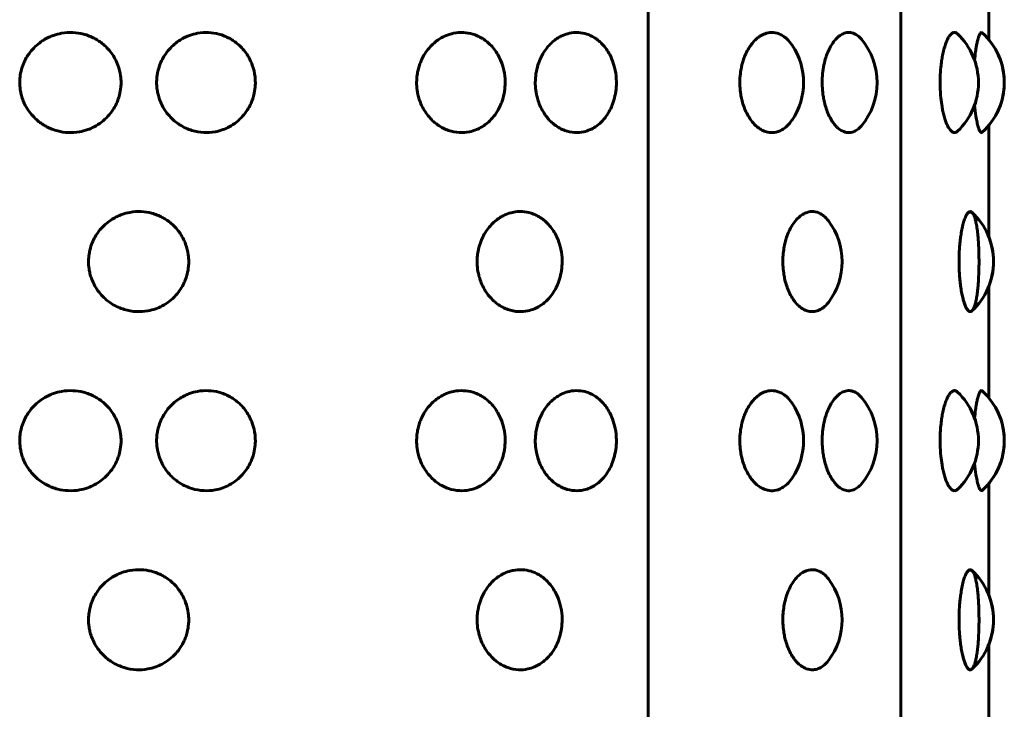
# Model space of a CAD drawing. Units: millimetres. Extents: x -2618 to 2588, y -2502 to 2633.
# Drawn here: x -592 to -570, y 169 to 184 of the extents above; entities that cross this region are included whole.
import ezdxf

# ---------------------------------------------------------------- set-up
doc = ezdxf.new("R2010")
doc.units = ezdxf.units.MM
doc.linetypes.add('K5LT_BASIC', pattern=[0])

msp = doc.modelspace()

# ---------------------------------------------------------------- linework, layer by layer
at = {"color": 150, "linetype": 'K5LT_BASIC', "lineweight": 60}
for p, q in [((-577.973, 220.327), (-577.973, 120.85)), ((-572.326, 219.588), (-572.326, 121.588)), ((-570.362, 186.03), (-570.362, 183.551)), ((-570.362, 186.03), (-570.362, 183.551)), ((-570.362, 181.626), (-570.362, 179.147)), ((-570.362, 181.626), (-570.362, 179.147)), ((-570.505, 181.478), (-570.505, 181.478)), ((-570.362, 178.03), (-570.362, 175.551)), ((-570.362, 178.03), (-570.362, 175.551)), ((-570.505, 173.478), (-570.505, 173.478)), ((-570.362, 173.626), (-570.362, 171.147)), ((-570.362, 173.626), (-570.362, 171.147)), ((-570.362, 170.03), (-570.362, 167.551)), ((-570.362, 170.03), (-570.362, 167.551))]:
    msp.add_line(p, q, dxfattribs=at)
for centre, start, end in [((-574.354, 182.588), 319.8598, 40.1402), ((-572.091, 182.588), 313.5627, 46.4373), ((-571.513, 182.588), 312.2363, 47.7646), ((-571.513, 182.588), 320.0854, 39.9146), ((-576, 182.588), 326.1124, 33.8876), ((-571.754, 178.588), 312.7786, 47.2203), ((-575.137, 178.588), 322.5974, 37.4026), ((-571.754, 178.588), 338.1121, 21.8879), ((-572.091, 174.588), 313.5627, 46.4373), ((-571.513, 174.588), 312.2363, 47.7646), ((-576, 174.588), 326.1124, 33.8876), ((-574.354, 174.588), 319.8598, 40.1402), ((-571.513, 174.588), 320.0854, 39.9146), ((-571.754, 170.588), 312.7786, 47.2203), ((-575.137, 170.588), 322.5974, 37.4026), ((-571.754, 170.588), 338.1121, 21.8879)]:
    msp.add_arc(centre, 1.5, start, end, dxfattribs=at)
for points, knots in [([(-589.754, 182.588), (-589.754, 182.555), (-589.759, 182.461), (-589.782, 182.329), (-589.822, 182.202), (-589.87, 182.089), (-589.94, 181.966), (-590.047, 181.829), (-590.188, 181.7), (-590.342, 181.601), (-590.509, 181.529), (-590.703, 181.477), (-590.931, 181.463), (-591.139, 181.494), (-591.298, 181.545), (-591.405, 181.594), (-591.502, 181.65), (-591.6, 181.718), (-591.707, 181.814), (-591.81, 181.936), (-591.894, 182.071), (-591.952, 182.202), (-591.987, 182.318), (-592.014, 182.452), (-592.023, 182.595), (-592.009, 182.766), (-591.972, 182.923), (-591.911, 183.073), (-591.834, 183.207), (-591.736, 183.333), (-591.617, 183.447), (-591.492, 183.536), (-591.375, 183.598), (-591.242, 183.653), (-591.063, 183.7), (-590.835, 183.714), (-590.627, 183.683), (-590.469, 183.632), (-590.362, 183.583), (-590.266, 183.527), (-590.169, 183.458), (-590.064, 183.364), (-589.968, 183.249), (-589.885, 183.119), (-589.809, 182.951), (-589.763, 182.77), (-589.754, 182.638), (-589.754, 182.588)], [0, 0, 0, 0, 0.660563, 1.812562, 2.599084, 3.24154, 4.204051, 5.364818, 6.631692, 7.917447, 8.946515, 10.179661, 11.843508, 13.400789, 14.287509, 15.093167, 15.707407, 16.464223, 17.418316, 18.50307, 19.568291, 20.493728, 21.272958, 21.927961, 23.147432, 24.054561, 25.257283, 26.269239, 27.185128, 28.258121, 29.369574, 30.388584, 31.238491, 31.95604, 33.182361, 34.851368, 36.40346, 37.291766, 38.09824, 38.712886, 39.470075, 40.424499, 41.457938, 42.395749, 43.427779, 45.039301, 46, 46, 46, 46]), ([(-586.753, 182.588), (-586.753, 182.555), (-586.757, 182.461), (-586.779, 182.329), (-586.818, 182.202), (-586.865, 182.089), (-586.933, 181.966), (-587.037, 181.829), (-587.173, 181.7), (-587.323, 181.601), (-587.484, 181.529), (-587.673, 181.477), (-587.91, 181.462), (-588.13, 181.5), (-588.312, 181.569), (-588.434, 181.636), (-588.549, 181.718), (-588.654, 181.814), (-588.755, 181.936), (-588.837, 182.071), (-588.893, 182.202), (-588.928, 182.318), (-588.954, 182.452), (-588.963, 182.595), (-588.949, 182.766), (-588.913, 182.923), (-588.853, 183.073), (-588.777, 183.207), (-588.682, 183.333), (-588.565, 183.447), (-588.443, 183.536), (-588.329, 183.598), (-588.199, 183.653), (-588.024, 183.7), (-587.802, 183.714), (-587.599, 183.683), (-587.446, 183.632), (-587.342, 183.583), (-587.248, 183.527), (-587.154, 183.458), (-587.053, 183.364), (-586.959, 183.249), (-586.88, 183.119), (-586.803, 182.945), (-586.76, 182.764), (-586.753, 182.631), (-586.753, 182.588)], [0, 0, 0, 0, 0.646203, 1.773159, 2.542582, 3.171071, 4.112659, 5.248192, 6.487525, 7.745328, 8.752026, 9.958364, 11.586041, 13.395329, 14.315084, 15.365942, 16.106305, 17.039657, 18.10083, 19.142893, 20.048212, 20.810502, 21.451266, 22.644227, 23.531636, 24.708211, 25.698168, 26.594147, 27.643814, 28.731105, 29.727963, 30.559393, 31.261343, 32.461005, 34.09373, 35.612081, 36.481075, 37.270017, 37.871302, 38.61203, 39.545705, 40.556679, 41.474103, 42.483697, 44.185593, 45, 45, 45, 45]), ([(-581.17, 182.588), (-581.17, 182.522), (-581.18, 182.388), (-581.218, 182.227), (-581.269, 182.089), (-581.329, 181.966), (-581.421, 181.829), (-581.541, 181.7), (-581.675, 181.601), (-581.819, 181.529), (-581.987, 181.477), (-582.199, 181.462), (-582.397, 181.5), (-582.561, 181.569), (-582.672, 181.636), (-582.775, 181.718), (-582.87, 181.814), (-582.962, 181.936), (-583.036, 182.071), (-583.088, 182.202), (-583.127, 182.344), (-583.15, 182.506), (-583.148, 182.673), (-583.126, 182.835), (-583.092, 182.964), (-583.042, 183.09), (-582.983, 183.207), (-582.896, 183.333), (-582.79, 183.447), (-582.68, 183.536), (-582.576, 183.598), (-582.46, 183.653), (-582.302, 183.7), (-582.103, 183.714), (-581.921, 183.683), (-581.785, 183.632), (-581.692, 183.583), (-581.609, 183.527), (-581.525, 183.458), (-581.435, 183.364), (-581.352, 183.249), (-581.273, 183.103), (-581.204, 182.914), (-581.173, 182.731), (-581.17, 182.617), (-581.17, 182.588)], [0, 0, 0, 0, 1.245067, 2.48608, 3.100603, 4.021266, 5.131565, 6.343358, 7.57321, 8.557536, 9.737067, 11.328573, 13.097655, 13.996971, 15.024476, 15.748387, 16.660998, 17.698589, 18.717496, 19.602697, 20.348047, 21.490922, 22.633184, 23.441047, 24.52912, 25.127098, 26.003166, 27.029507, 28.092636, 29.067342, 29.880296, 30.566647, 31.739649, 33.336091, 34.820701, 35.670384, 36.441794, 37.029717, 37.753984, 38.666912, 39.655419, 40.552456, 41.883029, 43.474731, 44, 44, 44, 44]), ([(-578.683, 182.588), (-578.683, 182.522), (-578.693, 182.388), (-578.728, 182.227), (-578.773, 182.089), (-578.828, 181.966), (-578.911, 181.829), (-579.021, 181.7), (-579.143, 181.601), (-579.274, 181.529), (-579.428, 181.477), (-579.623, 181.462), (-579.804, 181.5), (-579.955, 181.569), (-580.057, 181.636), (-580.152, 181.718), (-580.239, 181.814), (-580.324, 181.936), (-580.393, 182.071), (-580.44, 182.202), (-580.476, 182.344), (-580.497, 182.506), (-580.496, 182.695), (-580.466, 182.889), (-580.413, 183.059), (-580.343, 183.207), (-580.263, 183.333), (-580.165, 183.447), (-580.064, 183.536), (-579.969, 183.598), (-579.861, 183.653), (-579.717, 183.7), (-579.534, 183.714), (-579.368, 183.683), (-579.243, 183.632), (-579.158, 183.583), (-579.083, 183.527), (-579.006, 183.458), (-578.925, 183.364), (-578.849, 183.249), (-578.777, 183.103), (-578.714, 182.914), (-578.687, 182.731), (-578.683, 182.617), (-578.683, 182.588)], [0, 0, 0, 0, 1.21677, 2.429578, 3.030135, 3.929874, 5.014939, 6.199191, 7.401091, 8.363047, 9.51577, 11.071106, 12.799981, 13.678858, 14.683011, 15.39047, 16.282339, 17.296348, 18.292098, 19.157181, 19.885591, 21.002492, 22.118793, 23.314721, 24.556027, 25.412185, 26.4152, 27.454167, 28.40672, 29.201198, 29.87195, 31.018294, 32.578453, 34.029322, 34.859694, 35.613572, 36.188133, 36.895939, 37.788118, 38.75416, 39.630809, 40.931142, 42.486669, 43, 43, 43, 43]), ([(-574.755, 181.752), (-574.789, 181.701), (-574.861, 181.615), (-574.995, 181.515), (-575.143, 181.465), (-575.288, 181.472), (-575.402, 181.511), (-575.499, 181.567), (-575.58, 181.635), (-575.655, 181.718), (-575.723, 181.814), (-575.789, 181.936), (-575.843, 182.071), (-575.88, 182.202), (-575.909, 182.344), (-575.925, 182.506), (-575.924, 182.695), (-575.901, 182.889), (-575.859, 183.059), (-575.804, 183.207), (-575.741, 183.333), (-575.665, 183.447), (-575.586, 183.536), (-575.512, 183.598), (-575.429, 183.653), (-575.317, 183.7), (-575.168, 183.715), (-575.03, 183.676), (-574.933, 183.616), (-574.846, 183.544), (-574.792, 183.479), (-574.755, 183.425)], [0, 0, 0, 0, 1.43521, 2.748566, 4.530619, 6.032183, 7.109599, 8.033342, 9.070032, 9.792806, 10.700071, 11.730455, 12.741826, 13.62048, 14.360317, 15.494739, 16.628552, 17.843241, 19.104021, 19.973609, 20.992359, 22.047625, 23.015121, 23.822062, 24.503337, 25.667664, 27.252297, 29.003847, 29.922896, 30.464811, 32, 32, 32, 32]), ([(-573.207, 181.621), (-573.235, 181.589), (-573.291, 181.535), (-573.391, 181.48), (-573.506, 181.462), (-573.625, 181.495), (-573.716, 181.556), (-573.785, 181.623), (-573.845, 181.698), (-573.911, 181.804), (-573.97, 181.934), (-574.015, 182.071), (-574.046, 182.202), (-574.07, 182.344), (-574.084, 182.506), (-574.083, 182.695), (-574.064, 182.889), (-574.029, 183.059), (-573.983, 183.207), (-573.93, 183.333), (-573.867, 183.447), (-573.801, 183.536), (-573.74, 183.598), (-573.671, 183.653), (-573.584, 183.697), (-573.475, 183.714), (-573.353, 183.684), (-573.265, 183.62), (-573.216, 183.566), (-573.207, 183.555)], [0, 0, 0, 0, 1.242984, 2.431652, 4.000517, 5.626277, 6.899034, 7.523078, 8.435652, 9.505505, 10.615366, 11.653998, 12.556336, 13.316116, 14.481116, 15.645492, 16.892924, 18.187687, 19.080716, 20.126927, 21.210638, 22.204213, 23.032904, 23.732543, 24.928254, 26.359513, 27.826026, 29.61449, 30, 30, 30, 30]), ([(-571.057, 181.502), (-571.08, 181.48), (-571.125, 181.46), (-571.192, 181.49), (-571.249, 181.559), (-571.292, 181.643), (-571.327, 181.731), (-571.359, 181.832), (-571.385, 181.941), (-571.41, 182.076), (-571.435, 182.261), (-571.449, 182.484), (-571.447, 182.717), (-571.435, 182.907), (-571.415, 183.069), (-571.392, 183.203), (-571.363, 183.331), (-571.328, 183.446), (-571.291, 183.536), (-571.258, 183.598), (-571.222, 183.652), (-571.175, 183.698), (-571.116, 183.714), (-571.076, 183.694), (-571.057, 183.675)], [0, 0, 0, 0, 1.693359, 3.274631, 4.669827, 5.640019, 6.488578, 7.444671, 8.336041, 9.068352, 10.358268, 12.02531, 13.211193, 14.620219, 15.562068, 16.417221, 17.435476, 18.504903, 19.471281, 20.272968, 20.947126, 22.083093, 23.551167, 25, 25, 25, 25]), ([(-570.677, 183.088), (-570.671, 183.157), (-570.66, 183.252), (-570.643, 183.37), (-570.626, 183.46), (-570.608, 183.539), (-570.586, 183.614), (-570.563, 183.672), (-570.534, 183.709), (-570.515, 183.708), (-570.505, 183.699)], [0, 0, 0, 0, 1.836902, 2.671466, 3.770104, 4.989011, 5.959363, 7.609392, 9.042267, 11, 11, 11, 11]), ([(-570.505, 181.478), (-570.517, 181.467), (-570.54, 181.469), (-570.572, 181.523), (-570.598, 181.6), (-570.623, 181.699), (-570.652, 181.856), (-570.669, 181.996), (-570.677, 182.089)], [0, 0, 0, 0, 1.945846, 3.361794, 4.450901, 5.691888, 6.98215, 9, 9, 9, 9]), ([(-588.241, 178.588), (-588.241, 178.555), (-588.246, 178.461), (-588.268, 178.329), (-588.308, 178.202), (-588.356, 178.089), (-588.425, 177.966), (-588.53, 177.829), (-588.669, 177.7), (-588.822, 177.601), (-588.986, 177.529), (-589.178, 177.477), (-589.418, 177.462), (-589.642, 177.5), (-589.826, 177.569), (-589.95, 177.636), (-590.066, 177.718), (-590.172, 177.814), (-590.275, 177.936), (-590.358, 178.071), (-590.415, 178.202), (-590.45, 178.318), (-590.477, 178.452), (-590.486, 178.595), (-590.472, 178.766), (-590.435, 178.923), (-590.374, 179.073), (-590.298, 179.207), (-590.201, 179.333), (-590.082, 179.447), (-589.959, 179.536), (-589.843, 179.598), (-589.711, 179.653), (-589.534, 179.7), (-589.308, 179.714), (-589.103, 179.683), (-588.947, 179.632), (-588.841, 179.583), (-588.746, 179.527), (-588.65, 179.458), (-588.547, 179.364), (-588.452, 179.249), (-588.37, 179.119), (-588.295, 178.951), (-588.25, 178.77), (-588.241, 178.638), (-588.241, 178.588)], [0, 0, 0, 0, 0.646203, 1.773159, 2.542582, 3.171071, 4.112659, 5.248192, 6.487525, 7.745328, 8.752026, 9.958364, 11.586041, 13.395329, 14.315084, 15.365942, 16.106305, 17.039657, 18.10083, 19.142893, 20.048212, 20.810502, 21.451266, 22.644227, 23.531636, 24.708211, 25.698168, 26.594147, 27.643814, 28.731105, 29.727963, 30.559393, 31.261343, 32.461005, 34.09373, 35.612081, 36.481075, 37.270017, 37.871302, 38.61203, 39.545705, 40.556679, 41.474103, 42.483697, 44.060186, 45, 45, 45, 45]), ([(-579.896, 178.588), (-579.896, 178.522), (-579.906, 178.388), (-579.943, 178.227), (-579.991, 178.089), (-580.049, 177.966), (-580.136, 177.829), (-580.252, 177.7), (-580.38, 177.601), (-580.518, 177.529), (-580.679, 177.477), (-580.883, 177.462), (-581.073, 177.5), (-581.23, 177.569), (-581.337, 177.636), (-581.437, 177.718), (-581.528, 177.814), (-581.617, 177.936), (-581.688, 178.071), (-581.738, 178.202), (-581.775, 178.344), (-581.798, 178.506), (-581.796, 178.673), (-581.775, 178.835), (-581.742, 178.964), (-581.694, 179.09), (-581.636, 179.207), (-581.553, 179.333), (-581.451, 179.447), (-581.345, 179.536), (-581.245, 179.598), (-581.133, 179.653), (-580.982, 179.7), (-580.79, 179.714), (-580.616, 179.683), (-580.485, 179.632), (-580.396, 179.583), (-580.316, 179.527), (-580.236, 179.458), (-580.15, 179.364), (-580.071, 179.249), (-579.995, 179.103), (-579.929, 178.914), (-579.9, 178.731), (-579.896, 178.617), (-579.896, 178.588)], [0, 0, 0, 0, 1.245067, 2.48608, 3.100603, 4.021266, 5.131565, 6.343358, 7.57321, 8.557536, 9.737067, 11.328573, 13.097655, 13.996971, 15.024476, 15.748387, 16.660998, 17.698589, 18.717496, 19.602697, 20.348047, 21.490922, 22.633184, 23.441047, 24.52912, 25.127098, 26.003166, 27.029507, 28.092636, 29.067342, 29.880296, 30.566647, 31.739649, 33.336091, 34.820701, 35.670384, 36.441794, 37.029717, 37.753984, 38.666912, 39.655419, 40.552456, 41.883029, 43.474731, 44, 44, 44, 44]), ([(-573.945, 177.677), (-573.982, 177.63), (-574.054, 177.556), (-574.168, 177.491), (-574.295, 177.462), (-574.422, 177.481), (-574.538, 177.542), (-574.624, 177.613), (-574.701, 177.698), (-574.773, 177.805), (-574.838, 177.935), (-574.889, 178.072), (-574.923, 178.204), (-574.949, 178.347), (-574.964, 178.507), (-574.963, 178.684), (-574.947, 178.847), (-574.922, 178.975), (-574.893, 179.088), (-574.853, 179.207), (-574.79, 179.344), (-574.706, 179.475), (-574.615, 179.575), (-574.518, 179.648), (-574.407, 179.7), (-574.27, 179.715), (-574.148, 179.678), (-574.037, 179.604), (-573.979, 179.544), (-573.945, 179.5)], [0, 0, 0, 0, 1.514491, 2.766935, 3.983372, 5.705941, 6.878341, 7.844168, 8.718523, 9.743546, 10.806864, 11.802819, 12.671257, 13.411997, 14.515621, 15.600751, 16.612282, 17.498344, 18.03717, 18.858789, 19.974368, 21.179841, 22.390459, 23.354376, 24.505993, 26.059726, 27.780938, 28.58506, 30, 30, 30, 30]), ([(-570.736, 177.488), (-570.757, 177.468), (-570.795, 177.464), (-570.848, 177.523), (-570.887, 177.603), (-570.92, 177.698), (-570.948, 177.805), (-570.974, 177.935), (-570.994, 178.072), (-571.011, 178.236), (-571.023, 178.44), (-571.025, 178.686), (-571.014, 178.902), (-570.998, 179.069), (-570.979, 179.207), (-570.954, 179.344), (-570.924, 179.467), (-570.889, 179.569), (-570.851, 179.649), (-570.804, 179.706), (-570.764, 179.711), (-570.741, 179.694), (-570.736, 179.689)], [0, 0, 0, 0, 2.03531, 3.390398, 4.597587, 5.448482, 6.43926, 7.463781, 8.422423, 9.258325, 10.583408, 12.078066, 13.51948, 14.423204, 15.214041, 16.287824, 17.448134, 18.389237, 19.547858, 20.81293, 22.496879, 23, 23, 23, 23]), ([(-570.723, 179.678), (-570.721, 179.676), (-570.699, 179.641), (-570.671, 179.568), (-570.65, 179.488), (-570.629, 179.382), (-570.61, 179.249), (-570.597, 179.108), (-570.588, 178.976), (-570.579, 178.774), (-570.576, 178.526), (-570.584, 178.273), (-570.594, 178.104), (-570.606, 177.97), (-570.621, 177.844), (-570.641, 177.73), (-570.662, 177.641), (-570.682, 177.579), (-570.706, 177.524), (-570.739, 177.477), (-570.786, 177.462), (-570.832, 177.5), (-570.872, 177.569), (-570.899, 177.636), (-570.925, 177.719), (-570.95, 177.815), (-570.974, 177.937), (-570.994, 178.072), (-571.011, 178.236), (-571.023, 178.44), (-571.025, 178.686), (-571.014, 178.902), (-570.998, 179.069), (-570.979, 179.207), (-570.954, 179.344), (-570.924, 179.467), (-570.889, 179.569), (-570.848, 179.654), (-570.795, 179.714), (-570.727, 179.681), (-570.723, 179.678)], [0, 0, 0, 0, 1.325541, 2.073514, 2.845796, 3.79647, 4.809627, 5.736321, 6.52758, 7.188231, 9.213693, 10.566245, 11.424208, 12.200723, 13.110434, 14.052753, 14.916697, 15.637269, 16.245626, 17.285333, 18.700361, 20.264439, 21.062807, 21.974257, 22.616221, 23.425407, 24.345397, 25.24964, 26.038108, 27.287998, 28.69784, 30.05746, 30.909902, 31.655862, 32.668712, 33.763179, 34.650879, 35.743751, 37.152773, 39, 39, 39, 39]), ([(-589.754, 174.588), (-589.754, 174.555), (-589.759, 174.461), (-589.782, 174.329), (-589.822, 174.202), (-589.87, 174.089), (-589.94, 173.966), (-590.047, 173.829), (-590.188, 173.7), (-590.342, 173.601), (-590.509, 173.529), (-590.703, 173.477), (-590.931, 173.463), (-591.139, 173.494), (-591.298, 173.545), (-591.405, 173.594), (-591.502, 173.65), (-591.6, 173.718), (-591.707, 173.814), (-591.81, 173.936), (-591.894, 174.071), (-591.952, 174.202), (-591.987, 174.318), (-592.014, 174.452), (-592.023, 174.595), (-592.009, 174.766), (-591.972, 174.923), (-591.911, 175.073), (-591.834, 175.207), (-591.736, 175.333), (-591.617, 175.447), (-591.492, 175.536), (-591.375, 175.598), (-591.242, 175.653), (-591.063, 175.7), (-590.835, 175.714), (-590.627, 175.683), (-590.469, 175.632), (-590.362, 175.583), (-590.266, 175.527), (-590.169, 175.458), (-590.064, 175.364), (-589.968, 175.249), (-589.885, 175.119), (-589.809, 174.951), (-589.763, 174.77), (-589.754, 174.638), (-589.754, 174.588)], [0, 0, 0, 0, 0.660563, 1.812562, 2.599084, 3.24154, 4.204051, 5.364818, 6.631692, 7.917447, 8.946515, 10.179661, 11.843508, 13.400789, 14.287509, 15.093167, 15.707407, 16.464223, 17.418316, 18.50307, 19.568291, 20.493728, 21.272958, 21.927961, 23.147432, 24.054561, 25.257283, 26.269239, 27.185128, 28.258121, 29.369574, 30.388584, 31.238491, 31.95604, 33.182361, 34.851368, 36.40346, 37.291766, 38.09824, 38.712886, 39.470075, 40.424499, 41.457938, 42.395749, 43.427779, 45.039301, 46, 46, 46, 46]), ([(-586.753, 174.588), (-586.753, 174.555), (-586.757, 174.461), (-586.779, 174.329), (-586.818, 174.202), (-586.865, 174.089), (-586.933, 173.966), (-587.037, 173.829), (-587.173, 173.7), (-587.323, 173.601), (-587.484, 173.529), (-587.673, 173.477), (-587.91, 173.462), (-588.13, 173.5), (-588.312, 173.569), (-588.434, 173.636), (-588.549, 173.718), (-588.654, 173.814), (-588.755, 173.936), (-588.837, 174.071), (-588.893, 174.202), (-588.928, 174.318), (-588.954, 174.452), (-588.963, 174.595), (-588.949, 174.766), (-588.913, 174.923), (-588.853, 175.073), (-588.777, 175.207), (-588.682, 175.333), (-588.565, 175.447), (-588.443, 175.536), (-588.329, 175.598), (-588.199, 175.653), (-588.024, 175.7), (-587.802, 175.714), (-587.599, 175.683), (-587.446, 175.632), (-587.342, 175.583), (-587.248, 175.527), (-587.154, 175.458), (-587.053, 175.364), (-586.959, 175.249), (-586.88, 175.119), (-586.803, 174.945), (-586.76, 174.764), (-586.753, 174.631), (-586.753, 174.588)], [0, 0, 0, 0, 0.646203, 1.773159, 2.542582, 3.171071, 4.112659, 5.248192, 6.487525, 7.745328, 8.752026, 9.958364, 11.586041, 13.395329, 14.315084, 15.365942, 16.106305, 17.039657, 18.10083, 19.142893, 20.048212, 20.810502, 21.451266, 22.644227, 23.531636, 24.708211, 25.698168, 26.594147, 27.643814, 28.731105, 29.727963, 30.559393, 31.261343, 32.461005, 34.09373, 35.612081, 36.481075, 37.270017, 37.871302, 38.61203, 39.545705, 40.556679, 41.474103, 42.483697, 44.185593, 45, 45, 45, 45]), ([(-581.17, 174.588), (-581.17, 174.522), (-581.18, 174.388), (-581.218, 174.227), (-581.269, 174.089), (-581.329, 173.966), (-581.421, 173.829), (-581.541, 173.7), (-581.675, 173.601), (-581.819, 173.529), (-581.987, 173.477), (-582.199, 173.462), (-582.397, 173.5), (-582.561, 173.569), (-582.672, 173.636), (-582.775, 173.718), (-582.87, 173.814), (-582.962, 173.936), (-583.036, 174.071), (-583.088, 174.202), (-583.127, 174.344), (-583.15, 174.506), (-583.148, 174.673), (-583.126, 174.835), (-583.092, 174.964), (-583.042, 175.09), (-582.983, 175.207), (-582.896, 175.333), (-582.79, 175.447), (-582.68, 175.536), (-582.576, 175.598), (-582.46, 175.653), (-582.302, 175.7), (-582.103, 175.714), (-581.921, 175.683), (-581.785, 175.632), (-581.692, 175.583), (-581.609, 175.527), (-581.525, 175.458), (-581.435, 175.364), (-581.352, 175.249), (-581.273, 175.103), (-581.204, 174.914), (-581.173, 174.731), (-581.17, 174.617), (-581.17, 174.588)], [0, 0, 0, 0, 1.245067, 2.48608, 3.100603, 4.021266, 5.131565, 6.343358, 7.57321, 8.557536, 9.737067, 11.328573, 13.097655, 13.996971, 15.024476, 15.748387, 16.660998, 17.698589, 18.717496, 19.602697, 20.348047, 21.490922, 22.633184, 23.441047, 24.52912, 25.127098, 26.003166, 27.029507, 28.092636, 29.067342, 29.880296, 30.566647, 31.739649, 33.336091, 34.820701, 35.670384, 36.441794, 37.029717, 37.753984, 38.666912, 39.655419, 40.552456, 41.883029, 43.474731, 44, 44, 44, 44]), ([(-578.683, 174.588), (-578.683, 174.522), (-578.693, 174.388), (-578.728, 174.227), (-578.773, 174.089), (-578.828, 173.966), (-578.911, 173.829), (-579.021, 173.7), (-579.143, 173.601), (-579.274, 173.529), (-579.428, 173.477), (-579.623, 173.462), (-579.804, 173.5), (-579.955, 173.569), (-580.057, 173.636), (-580.152, 173.718), (-580.239, 173.814), (-580.324, 173.936), (-580.393, 174.071), (-580.44, 174.202), (-580.476, 174.344), (-580.497, 174.506), (-580.496, 174.695), (-580.466, 174.889), (-580.413, 175.059), (-580.343, 175.207), (-580.263, 175.333), (-580.165, 175.447), (-580.064, 175.536), (-579.969, 175.598), (-579.861, 175.653), (-579.717, 175.7), (-579.534, 175.714), (-579.368, 175.683), (-579.243, 175.632), (-579.158, 175.583), (-579.083, 175.527), (-579.006, 175.458), (-578.925, 175.364), (-578.849, 175.249), (-578.777, 175.103), (-578.714, 174.914), (-578.687, 174.731), (-578.683, 174.617), (-578.683, 174.588)], [0, 0, 0, 0, 1.21677, 2.429578, 3.030135, 3.929874, 5.014939, 6.199191, 7.401091, 8.363047, 9.51577, 11.071106, 12.799981, 13.678858, 14.683011, 15.39047, 16.282339, 17.296348, 18.292098, 19.157181, 19.885591, 21.002492, 22.118793, 23.314721, 24.556027, 25.412185, 26.4152, 27.454167, 28.40672, 29.201198, 29.87195, 31.018294, 32.578453, 34.029322, 34.859694, 35.613572, 36.188133, 36.895939, 37.788118, 38.75416, 39.630809, 40.931142, 42.486669, 43, 43, 43, 43]), ([(-574.755, 173.752), (-574.789, 173.701), (-574.861, 173.615), (-574.995, 173.515), (-575.143, 173.465), (-575.288, 173.472), (-575.402, 173.511), (-575.499, 173.567), (-575.58, 173.635), (-575.655, 173.718), (-575.723, 173.814), (-575.789, 173.936), (-575.843, 174.071), (-575.88, 174.202), (-575.909, 174.344), (-575.925, 174.506), (-575.924, 174.695), (-575.901, 174.889), (-575.859, 175.059), (-575.804, 175.207), (-575.741, 175.333), (-575.665, 175.447), (-575.586, 175.536), (-575.512, 175.598), (-575.429, 175.653), (-575.317, 175.7), (-575.168, 175.715), (-575.03, 175.676), (-574.933, 175.616), (-574.846, 175.544), (-574.792, 175.479), (-574.755, 175.425)], [0, 0, 0, 0, 1.43521, 2.748566, 4.530619, 6.032183, 7.109599, 8.033342, 9.070032, 9.792806, 10.700071, 11.730455, 12.741826, 13.62048, 14.360317, 15.494739, 16.628552, 17.843241, 19.104021, 19.973609, 20.992359, 22.047625, 23.015121, 23.822062, 24.503337, 25.667664, 27.252297, 29.003847, 29.922896, 30.464811, 32, 32, 32, 32]), ([(-573.207, 173.621), (-573.235, 173.589), (-573.291, 173.535), (-573.391, 173.48), (-573.506, 173.462), (-573.625, 173.495), (-573.716, 173.556), (-573.785, 173.623), (-573.845, 173.698), (-573.911, 173.804), (-573.97, 173.934), (-574.015, 174.071), (-574.046, 174.202), (-574.07, 174.344), (-574.084, 174.506), (-574.083, 174.695), (-574.064, 174.889), (-574.029, 175.059), (-573.983, 175.207), (-573.93, 175.333), (-573.867, 175.447), (-573.801, 175.536), (-573.74, 175.598), (-573.671, 175.653), (-573.584, 175.697), (-573.475, 175.714), (-573.353, 175.684), (-573.265, 175.62), (-573.216, 175.566), (-573.207, 175.555)], [0, 0, 0, 0, 1.242984, 2.431652, 4.000517, 5.626277, 6.899034, 7.523078, 8.435652, 9.505505, 10.615366, 11.653998, 12.556336, 13.316116, 14.481116, 15.645492, 16.892924, 18.187687, 19.080716, 20.126927, 21.210638, 22.204213, 23.032904, 23.732543, 24.928254, 26.359513, 27.826026, 29.61449, 30, 30, 30, 30]), ([(-571.057, 173.502), (-571.08, 173.48), (-571.125, 173.46), (-571.192, 173.49), (-571.249, 173.559), (-571.292, 173.643), (-571.327, 173.731), (-571.359, 173.832), (-571.385, 173.941), (-571.41, 174.076), (-571.435, 174.261), (-571.449, 174.484), (-571.447, 174.717), (-571.435, 174.907), (-571.415, 175.069), (-571.392, 175.203), (-571.363, 175.331), (-571.328, 175.446), (-571.291, 175.536), (-571.258, 175.598), (-571.222, 175.652), (-571.175, 175.698), (-571.116, 175.714), (-571.076, 175.694), (-571.057, 175.675)], [0, 0, 0, 0, 1.693359, 3.274631, 4.669827, 5.640019, 6.488578, 7.444671, 8.336041, 9.068352, 10.358268, 12.02531, 13.211193, 14.620219, 15.562068, 16.417221, 17.435476, 18.504903, 19.471281, 20.272968, 20.947126, 22.083093, 23.551167, 25, 25, 25, 25]), ([(-570.677, 175.088), (-570.671, 175.157), (-570.66, 175.252), (-570.643, 175.37), (-570.626, 175.46), (-570.608, 175.539), (-570.586, 175.614), (-570.563, 175.672), (-570.534, 175.709), (-570.515, 175.708), (-570.505, 175.699)], [0, 0, 0, 0, 1.836902, 2.671466, 3.770104, 4.989011, 5.959363, 7.609392, 9.042267, 11, 11, 11, 11]), ([(-570.505, 173.478), (-570.517, 173.467), (-570.54, 173.469), (-570.572, 173.523), (-570.598, 173.6), (-570.623, 173.699), (-570.652, 173.856), (-570.669, 173.996), (-570.677, 174.089)], [0, 0, 0, 0, 1.945846, 3.361794, 4.450901, 5.691888, 6.98215, 9, 9, 9, 9]), ([(-588.241, 170.588), (-588.241, 170.555), (-588.246, 170.461), (-588.268, 170.329), (-588.308, 170.202), (-588.356, 170.089), (-588.425, 169.966), (-588.53, 169.829), (-588.669, 169.7), (-588.822, 169.601), (-588.986, 169.529), (-589.178, 169.477), (-589.418, 169.462), (-589.642, 169.5), (-589.826, 169.569), (-589.95, 169.636), (-590.066, 169.718), (-590.172, 169.814), (-590.275, 169.936), (-590.358, 170.071), (-590.415, 170.202), (-590.45, 170.318), (-590.477, 170.452), (-590.486, 170.595), (-590.472, 170.766), (-590.435, 170.923), (-590.374, 171.073), (-590.298, 171.207), (-590.201, 171.333), (-590.082, 171.447), (-589.959, 171.536), (-589.843, 171.598), (-589.711, 171.653), (-589.534, 171.7), (-589.308, 171.714), (-589.103, 171.683), (-588.947, 171.632), (-588.841, 171.583), (-588.746, 171.527), (-588.65, 171.458), (-588.547, 171.364), (-588.452, 171.249), (-588.37, 171.119), (-588.295, 170.951), (-588.25, 170.77), (-588.241, 170.638), (-588.241, 170.588)], [0, 0, 0, 0, 0.646203, 1.773159, 2.542582, 3.171071, 4.112659, 5.248192, 6.487525, 7.745328, 8.752026, 9.958364, 11.586041, 13.395329, 14.315084, 15.365942, 16.106305, 17.039657, 18.10083, 19.142893, 20.048212, 20.810502, 21.451266, 22.644227, 23.531636, 24.708211, 25.698168, 26.594147, 27.643814, 28.731105, 29.727963, 30.559393, 31.261343, 32.461005, 34.09373, 35.612081, 36.481075, 37.270017, 37.871302, 38.61203, 39.545705, 40.556679, 41.474103, 42.483697, 44.060186, 45, 45, 45, 45]), ([(-579.896, 170.588), (-579.896, 170.522), (-579.906, 170.388), (-579.943, 170.227), (-579.991, 170.089), (-580.049, 169.966), (-580.136, 169.829), (-580.252, 169.7), (-580.38, 169.601), (-580.518, 169.529), (-580.679, 169.477), (-580.883, 169.462), (-581.073, 169.5), (-581.23, 169.569), (-581.337, 169.636), (-581.437, 169.718), (-581.528, 169.814), (-581.617, 169.936), (-581.688, 170.071), (-581.738, 170.202), (-581.775, 170.344), (-581.798, 170.506), (-581.796, 170.673), (-581.775, 170.835), (-581.742, 170.964), (-581.694, 171.09), (-581.636, 171.207), (-581.553, 171.333), (-581.451, 171.447), (-581.345, 171.536), (-581.245, 171.598), (-581.133, 171.653), (-580.982, 171.7), (-580.79, 171.714), (-580.616, 171.683), (-580.485, 171.632), (-580.396, 171.583), (-580.316, 171.527), (-580.236, 171.458), (-580.15, 171.364), (-580.071, 171.249), (-579.995, 171.103), (-579.929, 170.914), (-579.9, 170.731), (-579.896, 170.617), (-579.896, 170.588)], [0, 0, 0, 0, 1.245067, 2.48608, 3.100603, 4.021266, 5.131565, 6.343358, 7.57321, 8.557536, 9.737067, 11.328573, 13.097655, 13.996971, 15.024476, 15.748387, 16.660998, 17.698589, 18.717496, 19.602697, 20.348047, 21.490922, 22.633184, 23.441047, 24.52912, 25.127098, 26.003166, 27.029507, 28.092636, 29.067342, 29.880296, 30.566647, 31.739649, 33.336091, 34.820701, 35.670384, 36.441794, 37.029717, 37.753984, 38.666912, 39.655419, 40.552456, 41.883029, 43.474731, 44, 44, 44, 44]), ([(-573.945, 169.677), (-573.982, 169.63), (-574.054, 169.556), (-574.168, 169.491), (-574.295, 169.462), (-574.422, 169.481), (-574.538, 169.542), (-574.624, 169.613), (-574.701, 169.698), (-574.773, 169.805), (-574.838, 169.935), (-574.889, 170.072), (-574.923, 170.204), (-574.949, 170.347), (-574.964, 170.507), (-574.963, 170.684), (-574.947, 170.847), (-574.922, 170.975), (-574.893, 171.088), (-574.853, 171.207), (-574.79, 171.344), (-574.706, 171.475), (-574.615, 171.575), (-574.518, 171.648), (-574.407, 171.7), (-574.27, 171.715), (-574.148, 171.678), (-574.037, 171.604), (-573.979, 171.544), (-573.945, 171.5)], [0, 0, 0, 0, 1.514491, 2.766935, 3.983372, 5.705941, 6.878341, 7.844168, 8.718523, 9.743546, 10.806864, 11.802819, 12.671257, 13.411997, 14.515621, 15.600751, 16.612282, 17.498344, 18.03717, 18.858789, 19.974368, 21.179841, 22.390459, 23.354376, 24.505993, 26.059726, 27.780938, 28.58506, 30, 30, 30, 30]), ([(-570.736, 169.488), (-570.757, 169.468), (-570.795, 169.464), (-570.848, 169.523), (-570.887, 169.603), (-570.92, 169.698), (-570.948, 169.805), (-570.974, 169.935), (-570.994, 170.072), (-571.011, 170.236), (-571.023, 170.44), (-571.025, 170.686), (-571.014, 170.902), (-570.998, 171.069), (-570.979, 171.207), (-570.954, 171.344), (-570.924, 171.467), (-570.889, 171.569), (-570.851, 171.649), (-570.804, 171.706), (-570.764, 171.711), (-570.741, 171.694), (-570.736, 171.689)], [0, 0, 0, 0, 2.03531, 3.390398, 4.597587, 5.448482, 6.43926, 7.463781, 8.422423, 9.258325, 10.583408, 12.078066, 13.51948, 14.423204, 15.214041, 16.287824, 17.448134, 18.389237, 19.547858, 20.81293, 22.496879, 23, 23, 23, 23]), ([(-570.723, 171.678), (-570.721, 171.676), (-570.699, 171.641), (-570.671, 171.568), (-570.65, 171.488), (-570.629, 171.382), (-570.61, 171.249), (-570.597, 171.108), (-570.588, 170.976), (-570.579, 170.774), (-570.576, 170.526), (-570.584, 170.273), (-570.594, 170.104), (-570.606, 169.97), (-570.621, 169.844), (-570.641, 169.73), (-570.662, 169.641), (-570.682, 169.579), (-570.706, 169.524), (-570.739, 169.477), (-570.786, 169.462), (-570.832, 169.5), (-570.872, 169.569), (-570.899, 169.636), (-570.925, 169.719), (-570.95, 169.815), (-570.974, 169.937), (-570.994, 170.072), (-571.011, 170.236), (-571.023, 170.44), (-571.025, 170.686), (-571.014, 170.902), (-570.998, 171.069), (-570.979, 171.207), (-570.954, 171.344), (-570.924, 171.467), (-570.889, 171.569), (-570.848, 171.654), (-570.795, 171.714), (-570.727, 171.681), (-570.723, 171.678)], [0, 0, 0, 0, 1.325541, 2.073514, 2.845796, 3.79647, 4.809627, 5.736321, 6.52758, 7.188231, 9.213693, 10.566245, 11.424208, 12.200723, 13.110434, 14.052753, 14.916697, 15.637269, 16.245626, 17.285333, 18.700361, 20.264439, 21.062807, 21.974257, 22.616221, 23.425407, 24.345397, 25.24964, 26.038108, 27.287998, 28.69784, 30.05746, 30.909902, 31.655862, 32.668712, 33.763179, 34.650879, 35.743751, 37.152773, 39, 39, 39, 39])]:
    msp.add_open_spline(points, degree=3, knots=knots, dxfattribs=at)

doc.saveas('drawing.dxf')
